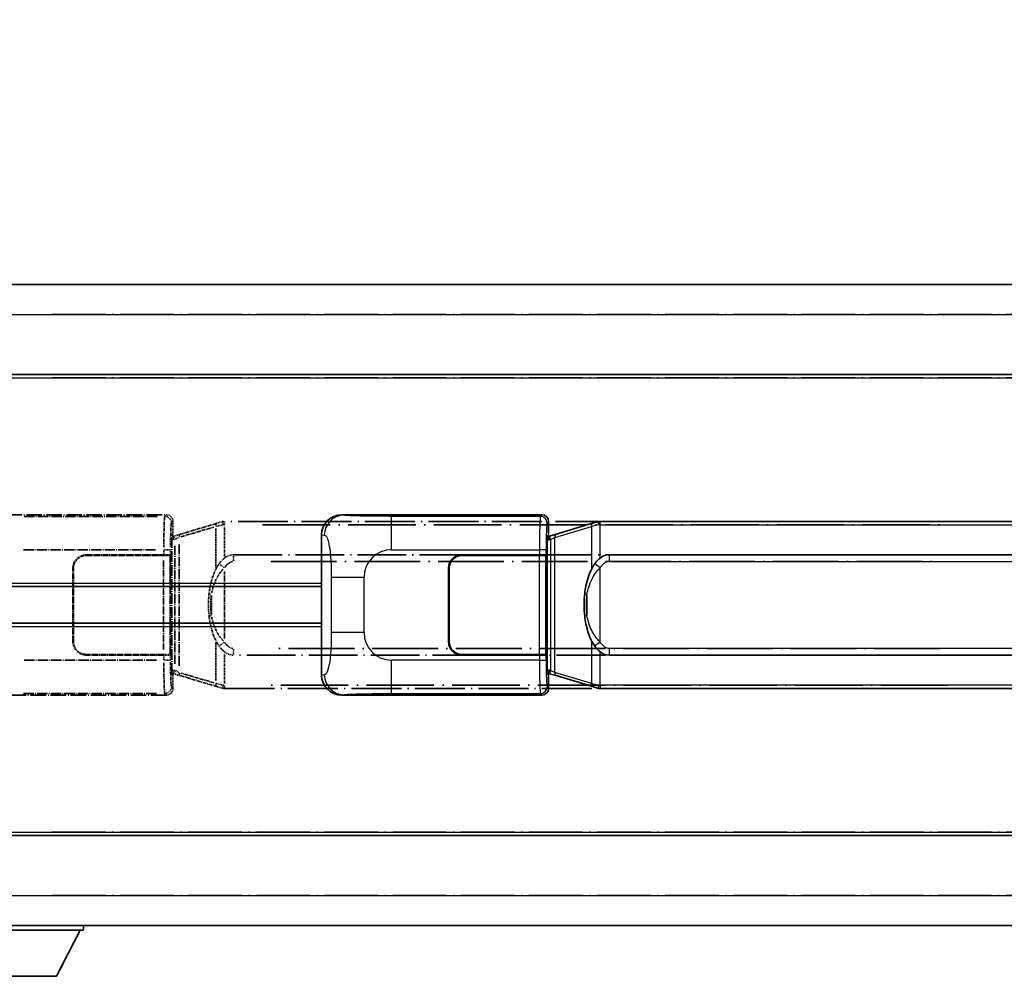
# Model space of a CAD drawing. Units: millimetres. Extents: x 6 to 8678, y 8 to 1132.
# Drawn here: x 152 to 299, y 241 to 384 of the extents above; entities that cross this region are included whole.
import ezdxf

# ---------------------------------------------------------------- set-up
doc = ezdxf.new("R2010")
doc.units = ezdxf.units.MM
doc.linetypes.add('LONG_DASH_DOTTED', pattern=[0.61, 0.48, -0.06, 0.01, -0.06])
for name, color, linetype, lineweight in [('Dimension (ISO)', 7, 'Continuous', 18), ('Overlay (ISO)', 7, 'LONG_DASH_DOTTED', 35), ('Visible (ISO)', 7, 'Continuous', 35), ('Visible Narrow (ISO)', 7, 'Continuous', 25)]:
    doc.layers.add(name, color=color, linetype=linetype, lineweight=lineweight)
doc.styles.add('Note Text (TK)', font='MS PGothic.ttf')
doc.dimstyles.new('Default - Method 1b (TK)', dxfattribs={"dimscale": 4, "dimtxt": 2.5, "dimasz": 2.5, "dimexe": 1, "dimexo": 1.5, "dimgap": 1, "dimtad": 1, "dimtoh": 1, "dimrnd": 1e-08, "dimdsep": 46, "dimtxsty": 'Note Text (TK)', "dimcen": 0.09, "dimdle": 5, "dimclrd": 100, "dimclre": 100, "dimclrt": 7, "dimadec": 1, "dimazin": 1, "dimtfac": 1, "dimtmove": 0, "dimatfit": 3, "dimfxl": 1, "dimtolj": 1, "dimlwd": -1, "dimlwe": -1, "dimarcsym": 0})

# ---------------------------------------------------------------- blocks, each defined once
blk = doc.blocks.new('*D29')
at = {"layer": 'Defpoints', "color": 0}
for p in [(458.03, 392.82), (140.53, 345.57), (458.03, 344.82)]:
    blk.add_point(p, dxfattribs=at)
at = {"layer": 'Dimension (ISO)', "color": 100}
for p, q in [((140.53, 351.57), (140.53, 396.82)), ((458.03, 350.82), (458.03, 396.82)), ((150.53, 392.82), (448.03, 392.82))]:
    blk.add_line(p, q, dxfattribs=at)
for points in [[(150.53, 394.48), (150.53, 391.15), (140.53, 392.82)], [(448.03, 394.48), (448.03, 391.15), (458.03, 392.82)]]:
    blk.add_solid(points, dxfattribs=at)
at = {"layer": 'Dimension (ISO)', "color": 7, "insert": (90.3, 412.05), "char_height": 10, "attachment_point": 4, "style": 'Note Text (TK)'}
blk.add_mtext('\\A1; \\fＭＳ Ｐゴシック|b0|i0;\\H10.0000;* バンド取手は任意の位置に固定できます。\\P\\fＭＳ Ｐゴシック|b0|i0;\\H10.0000;* Carrying handle location can be freely affixed within denoted range.', dxfattribs=at)

msp = doc.modelspace()

# ---------------------------------------------------------------- linework, layer by layer
at = {"layer": 'Overlay (ISO)', "ltscale": 18.588993}
for p, q in [((140.53, 344.3178), (458.03, 344.3178)), ((140.53, 344.3178), (458.03, 344.3178)), ((140.53, 330.8178), (458.03, 330.8178)), ((140.53, 330.8178), (458.03, 330.8178)), ((140.53, 261.8178), (458.03, 261.8178)), ((140.53, 261.8178), (458.03, 261.8178)), ((140.53, 248.3178), (458.03, 248.3178)), ((140.53, 248.3178), (458.03, 248.3178))]:
    msp.add_line(p, q, dxfattribs=at)
at = {"layer": 'Overlay (ISO)', "ltscale": 16.730093}
for p, q in [((156.405, 339.8178), (442.155, 339.8178)), ((156.405, 339.8178), (442.155, 339.8178)), ((156.405, 330.3178), (442.155, 330.3178)), ((156.405, 330.3178), (442.155, 330.3178)), ((156.405, 262.3178), (442.155, 262.3178)), ((156.405, 262.3178), (442.155, 262.3178)), ((156.405, 252.8178), (442.155, 252.8178)), ((156.405, 252.8178), (442.155, 252.8178))]:
    msp.add_line(p, q, dxfattribs=at)
at = {"layer": 'Overlay (ISO)', "ltscale": 4.834805}
for p, q in [((143.5658, 309.8178), (173.5306, 309.8178)), ((173.5306, 282.8178), (143.5658, 282.8178))]:
    msp.add_line(p, q, dxfattribs=at)
at = {"layer": 'Overlay (ISO)', "ltscale": 0.970335}
for p, q in [((173.519, 309.8062), (173.3092, 309.5964)), ((174.3086, 308.597), (174.5184, 308.8068)), ((174.5184, 283.8289), (174.3086, 284.0386)), ((173.3092, 283.0393), (173.519, 282.8295))]:
    msp.add_line(p, q, dxfattribs=at)
at = {"layer": 'Overlay (ISO)', "ltscale": 3.235035}
for p, q in [((172.1837, 309.5847), (152.1336, 309.5847)), ((152.1336, 283.0509), (172.1837, 283.0509))]:
    msp.add_line(p, q, dxfattribs=at)
at = {"layer": 'Overlay (ISO)', "ltscale": 0.322704}
for p, q in [((174.53, 308.8184), (174.53, 306.8178)), ((174.53, 285.8178), (174.53, 283.8172))]:
    msp.add_line(p, q, dxfattribs=at)
at = {"layer": 'Overlay (ISO)', "ltscale": 1.201259}
for p, q in [((181.12, 308.5478), (175.6395, 306.9037)), ((175.6395, 285.732), (181.12, 284.0878))]:
    msp.add_line(p, q, dxfattribs=at)
at = {"layer": 'Overlay (ISO)', "ltscale": 0.181459}
for p, q in [((181.9811, 308.3041), (180.9825, 308.0795)), ((180.9825, 284.5562), (181.9811, 284.3315))]:
    msp.add_line(p, q, dxfattribs=at)
at = {"layer": 'Overlay (ISO)', "ltscale": 0.165263}
for p, q in [((181.12, 308.5478), (182.0193, 308.8176)), ((182.0193, 283.818), (181.12, 284.0878))]:
    msp.add_line(p, q, dxfattribs=at)
at = {"layer": 'Overlay (ISO)', "ltscale": 0.002323}
for p, q in [((182.02, 308.8178), (182.0193, 308.8176)), ((182.0193, 283.818), (182.02, 283.8178))]:
    msp.add_line(p, q, dxfattribs=at)
at = {"layer": 'Overlay (ISO)', "ltscale": 0.036794}
for p, q in [((182.02, 308.8178), (182.2478, 308.8178)), ((182.2478, 283.8178), (182.02, 283.8178))]:
    msp.add_line(p, q, dxfattribs=at)
at = {"layer": 'Overlay (ISO)', "ltscale": 0.029846}
for p, q in [((182.2375, 308.3178), (182.0522, 308.3178)), ((182.0522, 284.3178), (182.2375, 284.3178))]:
    msp.add_line(p, q, dxfattribs=at)
at = {"layer": 'Overlay (ISO)', "ltscale": 15.582577}
for p, q in [((296.3123, 308.8178), (182.2478, 308.8178)), ((182.2478, 283.8178), (296.3123, 283.8178))]:
    msp.add_line(p, q, dxfattribs=at)
at = {"layer": 'Overlay (ISO)', "ltscale": 0.113954}
for p, q in [((182.2478, 308.3571), (182.2478, 308.8163)), ((174.7879, 306.1671), (174.6559, 306.607)), ((174.7879, 286.4685), (174.6559, 286.0287)), ((182.2478, 284.2786), (182.2478, 283.8194))]:
    msp.add_line(p, q, dxfattribs=at)
at = {"layer": 'Overlay (ISO)', "ltscale": 21.036478}
for p, q in [((187.951, 308.3178), (290.609, 308.3178)), ((290.609, 284.3178), (187.951, 284.3178))]:
    msp.add_line(p, q, dxfattribs=at)
at = {"layer": 'Overlay (ISO)', "ltscale": 0.888422}
for p, q in [((174.338, 306.6258), (174.53, 306.8178)), ((174.53, 285.8178), (174.338, 286.0099))]:
    msp.add_line(p, q, dxfattribs=at)
at = {"layer": 'Overlay (ISO)', "ltscale": 0.179562}
for p, q in [((175.6395, 306.9037), (174.6554, 306.6085)), ((174.6554, 286.0272), (175.6395, 285.732))]:
    msp.add_line(p, q, dxfattribs=at)
at = {"layer": 'Overlay (ISO)', "ltscale": 1.081123}
for p, q in [((175.7292, 306.507), (180.6617, 307.9867)), ((180.6617, 284.6489), (175.7292, 286.1287))]:
    msp.add_line(p, q, dxfattribs=at)
at = {"layer": 'Overlay (ISO)', "ltscale": 0.935914}
for p, q in [((180.9357, 307.7466), (180.9357, 301.9456)), ((180.9357, 290.6901), (180.9357, 284.889))]:
    msp.add_line(p, q, dxfattribs=at)
at = {"layer": 'Overlay (ISO)', "ltscale": 0.722704}
for p, q in [((182.2478, 303.5893), (182.2478, 308.069)), ((182.2478, 284.5667), (182.2478, 289.0463))]:
    msp.add_line(p, q, dxfattribs=at)
at = {"layer": 'Overlay (ISO)', "ltscale": 3.326328}
msp.add_line((174.338, 286.0099), (174.338, 306.6258), dxfattribs=at)
at = {"layer": 'Overlay (ISO)', "ltscale": 0.029277}
for p, q in [((174.52, 306.5678), (174.338, 306.5678)), ((174.338, 286.0678), (174.52, 286.0678))]:
    msp.add_line(p, q, dxfattribs=at)
at = {"layer": 'Overlay (ISO)', "ltscale": 0.036996}
for p, q in [((174.3507, 306.0678), (174.5806, 306.0678)), ((174.5806, 286.5678), (174.3507, 286.5678))]:
    msp.add_line(p, q, dxfattribs=at)
at = {"layer": 'Overlay (ISO)', "ltscale": 0.022712}
for p, q in [((174.6554, 306.6085), (174.52, 306.5678)), ((174.52, 286.0678), (174.6554, 286.0272))]:
    msp.add_line(p, q, dxfattribs=at)
at = {"layer": 'Overlay (ISO)', "ltscale": 0.127306}
for p, q in [((174.5934, 306.0678), (174.52, 306.5678)), ((174.5934, 286.5678), (174.52, 286.0678))]:
    msp.add_line(p, q, dxfattribs=at)
at = {"layer": 'Overlay (ISO)', "ltscale": 0.031087}
for p, q in [((174.6037, 306.0709), (174.7888, 306.1265)), ((174.7888, 286.5092), (174.6037, 286.5647))]:
    msp.add_line(p, q, dxfattribs=at)
at = {"layer": 'Overlay (ISO)', "ltscale": 0.112415}
for p, q in [((174.8349, 306.1456), (175.4278, 306.4124)), ((175.4278, 286.2232), (174.8349, 286.49))]:
    msp.add_line(p, q, dxfattribs=at)
at = {"layer": 'Overlay (ISO)', "ltscale": 2.935309}
msp.add_line((175.4552, 287.2216), (175.4552, 305.4141), dxfattribs=at)
at = {"layer": 'Overlay (ISO)', "ltscale": 3.215458}
for p, q in [((152.1269, 304.5878), (172.0556, 304.5878)), ((172.0556, 288.0479), (152.1269, 288.0479))]:
    msp.add_line(p, q, dxfattribs=at)
at = {"layer": 'Overlay (ISO)', "ltscale": 1.876872}
for p, q in [((161.53, 303.8178), (173.1628, 303.8178)), ((173.1628, 288.8178), (161.53, 288.8178))]:
    msp.add_line(p, q, dxfattribs=at)
at = {"layer": 'Overlay (ISO)', "ltscale": 0.111713}
for p, q in [((173.1628, 304.5493), (173.1628, 303.8563)), ((174.1621, 303.8563), (174.1621, 304.5493)), ((173.1628, 288.7793), (173.1628, 288.0864)), ((174.1621, 288.0864), (174.1621, 288.7793))]:
    msp.add_line(p, q, dxfattribs=at)
at = {"layer": 'Overlay (ISO)', "ltscale": 0.24772}
for p, q in [((174.1621, 303.8178), (173.1628, 303.8178)), ((173.1628, 288.8178), (174.1621, 288.8178))]:
    msp.add_line(p, q, dxfattribs=at)
at = {"layer": 'Overlay (ISO)', "ltscale": 0.222938}
for p, q in [((174.1565, 304.5878), (173.2395, 304.5878)), ((173.2395, 288.0479), (174.1565, 288.0479))]:
    msp.add_line(p, q, dxfattribs=at)
at = {"layer": 'Overlay (ISO)', "ltscale": 0.005535}
for p, q in [((174.1621, 303.8178), (174.1634, 303.8178)), ((174.1634, 288.8178), (174.1621, 288.8178))]:
    msp.add_line(p, q, dxfattribs=at)
at = {"layer": 'Overlay (ISO)', "ltscale": 2.420192}
msp.add_line((174.1634, 303.8178), (174.1634, 288.8178), dxfattribs=at)
at = {"layer": 'Overlay (ISO)', "ltscale": 2.849565}
msp.add_line((174.7991, 305.1484), (174.7991, 287.4873), dxfattribs=at)
at = {"layer": 'Overlay (ISO)', "ltscale": 15.21448}
for p, q in [((183.595, 303.8428), (294.965, 303.8428)), ((294.965, 288.7928), (183.595, 288.7928))]:
    msp.add_line(p, q, dxfattribs=at)
at = {"layer": 'Overlay (ISO)', "ltscale": 0.228007}
for p, q in [((183.595, 303.8397), (183.595, 302.9213)), ((182.1837, 301.9317), (181.433, 302.4609)), ((182.1837, 290.7039), (181.433, 290.1747)), ((183.595, 289.7144), (183.595, 288.7959))]:
    msp.add_line(p, q, dxfattribs=at)
at = {"layer": 'Overlay (ISO)', "ltscale": 1.867558}
for p, q in [((161.53, 303.7178), (173.105, 303.7178)), ((173.105, 288.9178), (161.53, 288.9178))]:
    msp.add_line(p, q, dxfattribs=at)
at = {"layer": 'Overlay (ISO)', "ltscale": 0.253352}
for p, q in [((173.105, 303.7178), (174.105, 303.7178)), ((174.105, 288.9178), (173.105, 288.9178))]:
    msp.add_line(p, q, dxfattribs=at)
at = {"layer": 'Overlay (ISO)', "ltscale": 2.149119}
msp.add_line((173.105, 302.9778), (173.105, 289.6578), dxfattribs=at)
at = {"layer": 'Overlay (ISO)', "ltscale": 2.387921}
msp.add_line((174.105, 303.7178), (174.105, 288.9178), dxfattribs=at)
at = {"layer": 'Overlay (ISO)', "ltscale": 20.539549}
for p, q in [((189.1635, 302.8428), (289.3965, 302.8428)), ((289.3965, 289.7928), (189.1635, 289.7928))]:
    msp.add_line(p, q, dxfattribs=at)
at = {"layer": 'Overlay (ISO)', "ltscale": 1.774781}
for p, q in [((159.53, 290.8178), (159.53, 301.8178)), ((159.63, 290.8178), (159.63, 301.8178))]:
    msp.add_line(p, q, dxfattribs=at)
at = {"layer": 'Overlay (ISO)', "ltscale": 1.61724}
msp.add_line((182.2478, 291.306), (182.2478, 301.3296), dxfattribs=at)
at = {"layer": 'Overlay (ISO)', "ltscale": 0.016035}
for p, q in [((159.63, 298.8178), (159.53, 298.8178)), ((159.63, 298.3178), (159.53, 298.3178)), ((159.53, 294.3178), (159.63, 294.3178)), ((159.53, 293.8178), (159.63, 293.8178))]:
    msp.add_line(p, q, dxfattribs=at)
at = {"layer": 'Overlay (ISO)', "ltscale": 0.461089}
msp.add_line((180.2796, 297.747), (180.2796, 294.8887), dxfattribs=at)
at = {"layer": 'Overlay (ISO)', "ltscale": 0.112847}
msp.add_line((161.13, 248.3178), (161.13, 247.6178), dxfattribs=at)
msp.add_line((161.13, 248.3178), (161.13, 247.6178), dxfattribs=at)
at = {"layer": 'Overlay (ISO)', "ltscale": 3.323767}
msp.add_line((140.53, 247.6178), (161.13, 247.6178), dxfattribs=at)
msp.add_line((140.53, 247.6178), (161.13, 247.6178), dxfattribs=at)
at = {"layer": 'Overlay (ISO)', "ltscale": 1.376751}
msp.add_line((157.08, 240.7178), (160.63, 247.6178), dxfattribs=at)
msp.add_line((157.08, 240.7178), (160.63, 247.6178), dxfattribs=at)
at = {"layer": 'Overlay (ISO)', "ltscale": 2.01681}
msp.add_line((144.58, 240.7178), (157.08, 240.7178), dxfattribs=at)
msp.add_line((144.58, 240.7178), (157.08, 240.7178), dxfattribs=at)
at = {"layer": 'Overlay (ISO)', "ltscale": 0.506805}
for centre, start, end in [((161.53, 301.8178), 90, 180), ((161.53, 290.8178), 180, 270)]:
    msp.add_arc(centre, 2, start, end, dxfattribs=at)
at = {"layer": 'Overlay (ISO)', "ltscale": 0.481459}
for centre, start, end in [((161.53, 301.8178), 90, 180), ((161.53, 290.8178), 180, 270)]:
    msp.add_arc(centre, 1.9, start, end, dxfattribs=at)
at = {"layer": 'Overlay (ISO)', "ltscale": 0.253212}
for centre, major_axis in [((173.5294, 308.8172), (0.708, 0.708)), ((173.5294, 283.8184), (0.708, -0.708))]:
    msp.add_ellipse(centre, major_axis=major_axis, ratio=0.99878277, start_param=5.49839613, end_param=7.06797448, dxfattribs=at)
at = {"layer": 'Overlay (ISO)', "ltscale": 1.115303}
for centre, start_param, end_param in [((173.3024, 304.5878), 3.25329373, 4.63559449), ((173.3024, 288.0479), 4.78918347, 6.17148424)]:
    msp.add_ellipse(centre, major_axis=(0, -5), ratio=0.02793662, start_param=start_param, end_param=end_param, dxfattribs=at)
at = {"layer": 'Overlay (ISO)', "ltscale": 0.22783}
for centre, major_axis in [((173.2976, 308.5854), (0.7071, -0.7071)), ((173.2976, 284.0503), (-0.7071, -0.7071))]:
    msp.add_ellipse(centre, major_axis=major_axis, ratio=0.99878277, start_param=0.86448607, end_param=2.27710659, dxfattribs=at)
at = {"layer": 'Overlay (ISO)', "ltscale": 0.892317}
for centre, start_param, end_param in [((174.3018, 304.5878), 0.11170107, 1.49400184), ((174.3018, 288.0479), 1.64759081, 3.02989158)]:
    msp.add_ellipse(centre, major_axis=(0, 4), ratio=0.03492077, start_param=start_param, end_param=end_param, dxfattribs=at)
at = {"layer": 'Overlay (ISO)', "ltscale": 0.100183}
for centre, major_axis, start_param, end_param in [((181.2637, 308.0689), (-0.1437, 0.4789), 0.06905721, 1.31208708), ((175.7832, 306.4248), (-0.1437, 0.4789), 0.06905721, 1.31208708), ((175.7832, 286.2109), (-0.1437, -0.4789), 4.97109822, 6.21412809), ((181.2637, 284.5667), (-0.1437, -0.4789), 4.97109822, 6.21412809)]:
    msp.add_ellipse(centre, major_axis=major_axis, ratio=0.6398634, start_param=start_param, end_param=end_param, dxfattribs=at)
at = {"layer": 'Overlay (ISO)', "ltscale": 0.236225}
for start_param, end_param in [(0, 0.36747645), (2.77411621, 3.14159265)]:
    msp.add_ellipse((183.595, 296.3178), major_axis=(0, 7.525), ratio=0.49833887, start_param=start_param, end_param=end_param, dxfattribs=at)
at = {"layer": 'Overlay (ISO)', "ltscale": 0.124927}
for centre, major_axis, start_param, end_param in [((180.9357, 297.9058), (-0.9934, 0.115), 0.04304827, 0.81791714), ((180.9357, 294.7299), (-0.9934, -0.115), 5.46526817, 6.24013704)]:
    msp.add_ellipse(centre, major_axis=major_axis, ratio=0.09948193, start_param=start_param, end_param=end_param, dxfattribs=at)
at = {"layer": 'Overlay (ISO)', "ltscale": 0.125099}
for points, knots in [([(182.042, 308.3178), (182.0418, 308.3189), (182.0416, 308.32), (182.0324, 308.3834), (182.0246, 308.4452), (182.0122, 308.5635), (182.0079, 308.6186), (182.0036, 308.7118), (182.0037, 308.7492), (182.0084, 308.8013), (182.0129, 308.8157), (182.0193, 308.8176)], [-0.0003297628, -0.0003297628, -0.0003297628, -0.0003297628, 0, 0, 0.0189079865, 0.0189079865, 0.0385885202, 0.0385885202, 0.0581261217, 0.0581261217, 0.0775105008, 0.0775105008, 0.0775105008, 0.0775105008]), ([(182.042, 284.3178), (182.0418, 284.3167), (182.0416, 284.3157), (182.0324, 284.2522), (182.0246, 284.1905), (182.0122, 284.0722), (182.0079, 284.0171), (182.0036, 283.9238), (182.0037, 283.8864), (182.0084, 283.8344), (182.0129, 283.82), (182.0193, 283.818)], [-0.0778087689, -0.0778087689, -0.0778087689, -0.0778087689, -0.0774791395, -0.0774791395, -0.0585788033, -0.0585788033, -0.0389062325, -0.0389062325, -0.0193765361, -0.0193765361, 0, 0, 0, 0])]:
    msp.add_open_spline(points, degree=3, knots=knots, dxfattribs=at)
at = {"layer": 'Overlay (ISO)', "ltscale": 0.767686}
msp.add_open_spline([(181.4305, 302.4627), (181.2627, 302.2247), (181.1203, 301.9826), (180.7919, 301.3479), (180.632, 300.9548), (180.3426, 300.1039), (180.2219, 299.6435), (180.048, 298.7952), (179.9872, 298.408), (179.9423, 298.0208)], degree=3, knots=[-0.425024641, -0.425024641, -0.425024641, -0.425024641, -0.354088722, -0.354088722, -0.240591253, -0.240591253, -0.109280085, -0.109280085, 0, 0, 0, 0], dxfattribs=at)
at = {"layer": 'Overlay (ISO)', "ltscale": 0.194133}
for points, knots in [([(182.2478, 303.3404), (182.2281, 303.3252), (182.2088, 303.3099), (182.1898, 303.2945), (182.028, 303.1633), (181.8909, 303.027), (181.642, 302.7481), (181.5313, 302.6057), (181.4305, 302.4627)], [-0.0902431044, -0.0902431044, -0.0902431044, -0.0902431044, -0.0852480424, -0.0852480424, -0.0852480424, -0.0426240212, -0.0426240212, 0, 0, 0, 0]), ([(181.4305, 290.1729), (181.5567, 289.9939), (181.6993, 289.8142), (181.9798, 289.5218), (182.104, 289.4063), (182.2478, 289.2952)], [-0.1703054541, -0.1703054541, -0.1703054541, -0.1703054541, -0.1169478546, -0.1169478546, -0.0804700987, -0.0804700987, -0.0804700987, -0.0804700987])]:
    msp.add_open_spline(points, degree=3, knots=knots, dxfattribs=at)
at = {"layer": 'Overlay (ISO)', "ltscale": 0.24852}
msp.add_open_spline([(182.2977, 301.9558), (182.3652, 302.0475), (182.4367, 302.1367), (182.6075, 302.3282), (182.7088, 302.4279), (182.8197, 302.5179), (182.947, 302.6211), (183.0871, 302.7115), (183.325, 302.8053), (183.417, 302.8292), (183.5097, 302.8385)], degree=3, knots=[0.008524804, 0.008524804, 0.008524804, 0.008524804, 0.042624021, 0.042624021, 0.085248042, 0.085248042, 0.085248042, 0.134155965, 0.134155965, 0.161971281, 0.161971281, 0.161971281, 0.161971281], dxfattribs=at)
at = {"layer": 'Overlay (ISO)', "ltscale": 0.663795}
msp.add_open_spline([(180.3186, 298.1157), (180.376, 298.4052), (180.4481, 298.6937), (180.6672, 299.4063), (180.8332, 299.8273), (181.2242, 300.5934), (181.4382, 300.9426), (181.8135, 301.426), (181.9366, 301.5703), (182.0703, 301.71)], degree=3, knots=[0.021251232, 0.021251232, 0.021251232, 0.021251232, 0.109280085, 0.109280085, 0.240591253, 0.240591253, 0.354088722, 0.354088722, 0.403773409, 0.403773409, 0.403773409, 0.403773409], dxfattribs=at)
at = {"layer": 'Overlay (ISO)', "ltscale": 0.551432}
msp.add_open_spline([(179.9423, 298.0208), (179.8802, 297.4846), (179.8483, 296.9432), (179.8419, 295.8058), (179.8737, 295.2078), (179.9423, 294.6149)], degree=3, knots=[-0.318622721, -0.318622721, -0.318622721, -0.318622721, -0.167312443, -0.167312443, 0, 0, 0, 0], dxfattribs=at)
at = {"layer": 'Overlay (ISO)', "ltscale": 0.462873}
msp.add_open_spline([(180.2623, 294.8876), (180.2104, 295.3875), (180.1864, 295.8928), (180.1917, 296.8487), (180.2159, 297.3008), (180.2623, 297.7481)], degree=3, knots=[0.015931136, 0.015931136, 0.015931136, 0.015931136, 0.167312443, 0.167312443, 0.302691585, 0.302691585, 0.302691585, 0.302691585], dxfattribs=at)
at = {"layer": 'Overlay (ISO)', "ltscale": 0.767822}
msp.add_open_spline([(179.9423, 294.6149), (180.0324, 293.837), (180.1842, 293.0628), (180.6501, 291.5827), (180.9429, 290.8645), (181.4305, 290.1729)], degree=3, knots=[-0.42564821, -0.42564821, -0.42564821, -0.42564821, -0.2061269, -0.2061269, 0, 0, 0, 0], dxfattribs=at)
at = {"layer": 'Overlay (ISO)', "ltscale": 0.663876}
msp.add_open_spline([(182.0698, 290.9255), (181.5715, 291.443), (181.2182, 292.018), (180.6491, 293.2235), (180.4475, 293.868), (180.3186, 294.5198)], degree=3, knots=[0.021282411, 0.021282411, 0.021282411, 0.021282411, 0.2061269, 0.2061269, 0.4043658, 0.4043658, 0.4043658, 0.4043658], dxfattribs=at)
at = {"layer": 'Overlay (ISO)', "ltscale": 0.248599}
msp.add_open_spline([(183.5099, 289.7971), (183.4332, 289.8047), (183.3571, 289.8222), (183.0153, 289.9407), (182.7865, 290.1254), (182.4832, 290.4416), (182.3867, 290.5589), (182.2977, 290.6799)], degree=3, knots=[0.008515273, 0.008515273, 0.008515273, 0.008515273, 0.031575695, 0.031575695, 0.116947855, 0.116947855, 0.161790181, 0.161790181, 0.161790181, 0.161790181], dxfattribs=at)
at = {"layer": 'Visible (ISO)'}
for p, q in [((140.53, 344.3178), (458.03, 344.3178)), ((140.53, 330.8178), (458.03, 330.8178)), ((199.8158, 309.8178), (229.7806, 309.8178)), ((230.78, 308.8184), (230.78, 306.8178)), ((237.37, 308.5478), (231.8895, 306.9037)), ((237.37, 308.5478), (238.2693, 308.8176)), ((238.27, 308.8178), (238.2693, 308.8176)), ((238.27, 308.8178), (238.4978, 308.8178)), ((352.5623, 308.8178), (238.4978, 308.8178)), ((196.78, 285.7997), (196.78, 306.836)), ((230.588, 306.6258), (230.78, 306.8178)), ((231.8895, 306.9037), (230.9054, 306.6085)), ((230.588, 286.0099), (230.588, 306.6258)), ((230.77, 306.5678), (230.588, 306.5678)), ((230.9054, 306.6085), (230.77, 306.5678)), ((230.8434, 306.0678), (230.77, 306.5678)), ((217.78, 303.8178), (229.4128, 303.8178)), ((230.4121, 303.8178), (229.4128, 303.8178)), ((230.4121, 303.8178), (230.4134, 303.8178)), ((230.4134, 303.8178), (230.4134, 288.8178)), ((239.845, 303.8428), (351.215, 303.8428)), ((217.78, 303.7178), (229.355, 303.7178)), ((229.355, 303.7178), (230.355, 303.7178)), ((230.355, 303.7178), (230.355, 288.9178)), ((215.78, 290.8178), (215.78, 301.8178)), ((215.88, 290.8178), (215.88, 301.8178)), ((140.53, 299.0678), (196.78, 299.0678)), ((215.88, 298.8178), (215.78, 298.8178)), ((215.88, 298.3178), (215.78, 298.3178)), ((140.53, 293.5678), (196.78, 293.5678)), ((215.78, 294.3178), (215.88, 294.3178)), ((215.78, 293.8178), (215.88, 293.8178)), ((229.355, 288.9178), (217.78, 288.9178)), ((229.4128, 288.8178), (217.78, 288.8178)), ((230.355, 288.9178), (229.355, 288.9178)), ((229.4128, 288.8178), (230.4121, 288.8178)), ((230.4134, 288.8178), (230.4121, 288.8178)), ((351.215, 288.7928), (239.845, 288.7928)), ((230.588, 286.0678), (230.77, 286.0678)), ((230.8434, 286.5678), (230.77, 286.0678)), ((230.77, 286.0678), (230.9054, 286.0272)), ((230.78, 285.8178), (230.588, 286.0099)), ((230.78, 285.8178), (230.78, 283.8172)), ((230.9054, 286.0272), (231.8895, 285.732)), ((231.8895, 285.732), (237.37, 284.0878)), ((238.2693, 283.818), (237.37, 284.0878)), ((238.2693, 283.818), (238.27, 283.8178)), ((238.4978, 283.8178), (238.27, 283.8178)), ((238.4978, 283.8178), (352.5623, 283.8178)), ((229.7806, 282.8178), (199.8158, 282.8178)), ((140.53, 261.8178), (458.03, 261.8178)), ((140.53, 248.3178), (458.03, 248.3178)), ((161.13, 248.3178), (161.13, 247.6178)), ((140.53, 247.6178), (161.13, 247.6178)), ((157.08, 240.7178), (160.63, 247.6178)), ((144.58, 240.7178), (157.08, 240.7178))]:
    msp.add_line(p, q, dxfattribs=at)
for centre, radius, start, end in [((217.78, 301.8178), 2, 90, 180), ((217.78, 301.8178), 1.9, 90, 180), ((217.78, 290.8178), 2, 180, 270), ((217.78, 290.8178), 1.9, 180, 270)]:
    msp.add_arc(centre, radius, start, end, dxfattribs=at)
for centre, major_axis, ratio, start_param, end_param in [((199.8362, 306.816), (-3.0098, 0.5407), 0.98105095, 4.89350406, 6.4576412), ((229.7794, 308.8172), (0.708, 0.708), 0.99878277, 5.49839613, 7.06797448), ((239.845, 296.3178), (0, 7.525), 0.49833887, 0, 0.36747645), ((239.845, 296.3178), (0, 7.525), 0.49833887, 2.77411621, 3.14159265), ((199.8362, 285.8197), (-3.0098, -0.5407), 0.98105095, 6.10872941, 7.67286655), ((229.7794, 283.8184), (0.708, -0.708), 0.99878277, 5.49839613, 7.06797448)]:
    msp.add_ellipse(centre, major_axis=major_axis, ratio=ratio, start_param=start_param, end_param=end_param, dxfattribs=at)
for points, knots in [([(238.292, 308.3178), (238.2918, 308.3189), (238.2916, 308.32), (238.2824, 308.3834), (238.2746, 308.4452), (238.2622, 308.5635), (238.2579, 308.6186), (238.2536, 308.7118), (238.2537, 308.7492), (238.2584, 308.8013), (238.2629, 308.8157), (238.2693, 308.8176)], [-0.0003297628, -0.0003297628, -0.0003297628, -0.0003297628, 0, 0, 0.0189079865, 0.0189079865, 0.0385885202, 0.0385885202, 0.0581261217, 0.0581261217, 0.0775105008, 0.0775105008, 0.0775105008, 0.0775105008]), ([(237.6805, 302.4627), (237.5127, 302.2247), (237.3703, 301.9826), (237.0419, 301.3479), (236.882, 300.9548), (236.5926, 300.1039), (236.4719, 299.6435), (236.298, 298.7952), (236.2372, 298.408), (236.1923, 298.0208)], [-0.425024641, -0.425024641, -0.425024641, -0.425024641, -0.354088722, -0.354088722, -0.240591253, -0.240591253, -0.109280085, -0.109280085, 0, 0, 0, 0]), ([(238.4978, 303.3404), (238.4781, 303.3252), (238.4588, 303.3099), (238.4398, 303.2945), (238.278, 303.1633), (238.1409, 303.027), (237.892, 302.7481), (237.7813, 302.6057), (237.6805, 302.4627)], [-0.0902431044, -0.0902431044, -0.0902431044, -0.0902431044, -0.0852480424, -0.0852480424, -0.0852480424, -0.0426240212, -0.0426240212, 0, 0, 0, 0]), ([(236.1923, 298.0208), (236.1302, 297.4846), (236.0983, 296.9432), (236.0919, 295.8058), (236.1237, 295.2078), (236.1923, 294.6149)], [-0.318622721, -0.318622721, -0.318622721, -0.318622721, -0.167312443, -0.167312443, 0, 0, 0, 0]), ([(236.1923, 294.6149), (236.2824, 293.837), (236.4342, 293.0628), (236.9001, 291.5827), (237.1929, 290.8645), (237.6805, 290.1729)], [-0.42564821, -0.42564821, -0.42564821, -0.42564821, -0.2061269, -0.2061269, 0, 0, 0, 0]), ([(237.6805, 290.1729), (237.8067, 289.9939), (237.9493, 289.8142), (238.2298, 289.5218), (238.354, 289.4063), (238.4978, 289.2952)], [-0.1703054541, -0.1703054541, -0.1703054541, -0.1703054541, -0.1169478546, -0.1169478546, -0.0804700987, -0.0804700987, -0.0804700987, -0.0804700987]), ([(238.292, 284.3178), (238.2918, 284.3167), (238.2916, 284.3157), (238.2824, 284.2522), (238.2746, 284.1905), (238.2622, 284.0722), (238.2579, 284.0171), (238.2536, 283.9238), (238.2537, 283.8864), (238.2584, 283.8344), (238.2629, 283.82), (238.2693, 283.818)], [-0.0778087689, -0.0778087689, -0.0778087689, -0.0778087689, -0.0774791395, -0.0774791395, -0.0585788033, -0.0585788033, -0.0389062325, -0.0389062325, -0.0193765361, -0.0193765361, 0, 0, 0, 0])]:
    msp.add_open_spline(points, degree=3, knots=knots, dxfattribs=at)
at = {"layer": 'Visible Narrow (ISO)'}
for p, q in [((140.53, 339.8178), (458.03, 339.8178)), ((140.53, 330.3178), (458.03, 330.3178)), ((200.1322, 309.761), (199.8158, 309.8178)), ((229.7806, 309.8178), (229.5476, 309.5847)), ((229.5476, 309.5847), (207.2697, 309.5847)), ((207.2697, 304.5878), (207.2697, 309.5847)), ((230.547, 308.5854), (230.78, 308.8184)), ((238.292, 308.3178), (237.1857, 308.0689)), ((238.4978, 308.3178), (238.292, 308.3178)), ((238.4978, 308.3178), (238.4978, 308.8178)), ((238.4978, 308.3178), (352.5623, 308.3178)), ((238.4978, 303.3404), (238.4978, 308.3178)), ((196.78, 306.836), (197.1873, 306.7628)), ((231.7052, 306.4248), (237.1857, 308.0689)), ((237.1857, 308.0689), (237.1857, 301.6233)), ((230.588, 306.0678), (230.8434, 306.0678)), ((230.8434, 306.0678), (231.0491, 306.1295)), ((231.0491, 306.1295), (230.9054, 306.6085)), ((231.0491, 306.1295), (231.7052, 306.4248)), ((231.0491, 306.1295), (231.0491, 286.5061)), ((231.7052, 286.2109), (231.7052, 306.4248)), ((207.2697, 304.5878), (229.4128, 304.5878)), ((230.4121, 304.5878), (229.4128, 304.5878)), ((229.4128, 304.5878), (229.4128, 303.8178)), ((230.4121, 303.8178), (230.4121, 304.5878)), ((239.845, 303.8428), (239.845, 302.8428)), ((229.355, 303.7178), (229.355, 288.9178)), ((238.4978, 301.8865), (237.6805, 302.4627)), ((239.845, 302.8428), (351.215, 302.8428)), ((238.4978, 290.7491), (238.4978, 301.8865)), ((140.53, 299.5678), (196.78, 299.5678)), ((198.229, 300.4552), (203.1371, 300.4552)), ((198.229, 300.4552), (198.229, 292.1805)), ((203.1371, 292.1805), (203.1371, 300.4552)), ((236.5296, 297.9058), (236.5296, 294.7299)), ((140.53, 293.0678), (196.78, 293.0678)), ((203.1371, 292.1805), (198.229, 292.1805)), ((237.1857, 291.0123), (237.1857, 284.5667)), ((238.4978, 290.7491), (237.6805, 290.1729)), ((238.4978, 284.3178), (238.4978, 289.2952)), ((239.845, 289.7928), (239.845, 288.7928)), ((351.215, 289.7928), (239.845, 289.7928)), ((207.2697, 283.0509), (207.2697, 288.0479)), ((229.4128, 288.0479), (207.2697, 288.0479)), ((229.4128, 288.8178), (229.4128, 288.0479)), ((229.4128, 288.0479), (230.4121, 288.0479)), ((230.4121, 288.0479), (230.4121, 288.8178)), ((230.8434, 286.5678), (230.588, 286.5678)), ((231.0491, 286.5061), (230.8434, 286.5678)), ((231.0491, 286.5061), (230.9054, 286.0272)), ((231.7052, 286.2109), (231.0491, 286.5061)), ((237.1857, 284.5667), (231.7052, 286.2109)), ((197.1873, 285.8728), (196.78, 285.7997)), ((230.78, 283.8172), (230.547, 284.0503)), ((237.1857, 284.5667), (238.292, 284.3178)), ((238.292, 284.3178), (238.4978, 284.3178)), ((238.4978, 284.3178), (238.4978, 283.8178)), ((352.5623, 284.3178), (238.4978, 284.3178)), ((199.8158, 282.8178), (200.1322, 282.8747)), ((207.2697, 283.0509), (229.5476, 283.0509)), ((229.5476, 283.0509), (229.7806, 282.8178)), ((140.53, 262.3178), (458.03, 262.3178)), ((140.53, 252.8178), (458.03, 252.8178))]:
    msp.add_line(p, q, dxfattribs=at)
for centre, start, end in [((207.2697, 300.4552), 90, 180), ((207.2697, 292.1805), 180, 270)]:
    msp.add_arc(centre, 4.1326, start, end, dxfattribs=at)
for centre, major_axis, ratio, start_param, end_param in [((200.1322, 306.7628), (0.5305, 2.9527), 0.98105095, 0.18111508, 1.74525222), ((229.5524, 304.5878), (0, -5), 0.02793662, 3.17649924, 4.71238898), ((229.5476, 308.5854), (0.7071, -0.7071), 0.99878277, 0.78600715, 2.3555855), ((230.5518, 304.5878), (0, 4), 0.03492077, 0.03490659, 1.57079633), ((237.5137, 308.0689), (-0.1437, 0.4789), 0.6398634, 0, 1.3811443), ((232.0332, 306.4248), (-0.1437, 0.4789), 0.6398634, 0, 1.3811443), ((237.1857, 297.9058), (-0.9934, 0.115), 0.09948193, 0, 0.86096541), ((237.1857, 294.7299), (-0.9934, -0.115), 0.09948193, 5.4222199, 6.28318531), ((229.5524, 288.0479), (0, -5), 0.02793662, 4.71238898, 6.24827872), ((230.5518, 288.0479), (0, 4), 0.03492077, 1.57079633, 3.10668607), ((232.0332, 286.2109), (-0.1437, -0.4789), 0.6398634, 4.90204101, 6.28318531), ((200.1322, 285.8728), (0.5305, -2.9527), 0.98105095, 4.53793309, 6.10207023), ((229.5476, 284.0503), (-0.7071, -0.7071), 0.99878277, 0.78600715, 2.3555855), ((237.5137, 284.5667), (-0.1437, -0.4789), 0.6398634, 4.90204101, 6.28318531)]:
    msp.add_ellipse(centre, major_axis=major_axis, ratio=ratio, start_param=start_param, end_param=end_param, dxfattribs=at)
for points, knots in [([(207.2697, 309.5847), (206.7334, 309.5847), (206.0981, 309.585), (205.398, 309.5894), (204.4394, 309.5954), (203.3891, 309.609), (202.529, 309.6293), (201.7069, 309.6488), (201.0475, 309.6747), (200.6677, 309.7008), (200.3704, 309.7213), (200.2369, 309.7422), (200.1322, 309.761)], [0, 0, 0, 0, 0.21270217, 0.21270217, 0.21270217, 0.50389399, 0.50389399, 0.50389399, 0.78220336, 0.78220336, 0.78220336, 1, 1, 1, 1]), ([(197.1873, 306.7628), (197.3247, 306.7381), (197.4745, 306.6747), (197.6181, 306.3498), (197.8059, 305.9251), (197.9801, 305.0589), (198.087, 304.0068), (198.1688, 303.2028), (198.2104, 302.3117), (198.223, 301.5068), (198.2287, 301.1379), (198.229, 300.7853), (198.229, 300.4552)], [0, 0, 0, 0, 0.26559079, 0.26559079, 0.26559079, 0.61290113, 0.61290113, 0.61290113, 0.8783338, 0.8783338, 0.8783338, 1, 1, 1, 1]), ([(238.4978, 301.8865), (238.5797, 302.0026), (238.6677, 302.1154), (238.8575, 302.3282), (238.9588, 302.4279), (239.0697, 302.5179), (239.197, 302.6211), (239.3371, 302.7115), (239.6014, 302.8157), (239.7239, 302.8428), (239.845, 302.8428)], [0, 0, 0, 0, 0.042624021, 0.042624021, 0.085248042, 0.085248042, 0.085248042, 0.134155965, 0.134155965, 0.170496085, 0.170496085, 0.170496085, 0.170496085]), ([(236.5296, 297.9058), (236.5922, 298.2658), (236.6769, 298.6247), (236.9172, 299.4063), (237.0832, 299.8273), (237.4742, 300.5934), (237.6882, 300.9426), (238.1124, 301.489), (238.2934, 301.6933), (238.4978, 301.8865)], [0, 0, 0, 0, 0.109280085, 0.109280085, 0.240591253, 0.240591253, 0.354088722, 0.354088722, 0.425024641, 0.425024641, 0.425024641, 0.425024641]), ([(236.5296, 294.7299), (236.4658, 295.2812), (236.4361, 295.8397), (236.442, 296.9018), (236.4719, 297.4072), (236.5296, 297.9058)], [0, 0, 0, 0, 0.167312443, 0.167312443, 0.318622721, 0.318622721, 0.318622721, 0.318622721]), ([(238.4978, 290.7491), (237.9039, 291.3107), (237.4998, 291.951), (236.8675, 293.2904), (236.6552, 294.0066), (236.5296, 294.7299)], [0, 0, 0, 0, 0.2061269, 0.2061269, 0.42564821, 0.42564821, 0.42564821, 0.42564821]), ([(198.229, 292.1805), (198.229, 291.584), (198.2264, 290.9147), (198.1972, 290.2117), (198.1527, 289.1405), (198.0462, 288.046), (197.8918, 287.2571), (197.7618, 286.593), (197.6051, 286.1785), (197.45, 286.0084), (197.3603, 285.9099), (197.2717, 285.888), (197.1873, 285.8728)], [0, 0, 0, 0, 0.21983104, 0.21983104, 0.21983104, 0.55477785, 0.55477785, 0.55477785, 0.83679083, 0.83679083, 0.83679083, 1, 1, 1, 1]), ([(239.845, 289.7928), (239.7398, 289.7928), (239.634, 289.8129), (239.2653, 289.9407), (239.0365, 290.1254), (238.7134, 290.4623), (238.6003, 290.6038), (238.4978, 290.7491)], [0, 0, 0, 0, 0.031575695, 0.031575695, 0.116947855, 0.116947855, 0.170305454, 0.170305454, 0.170305454, 0.170305454]), ([(200.1322, 282.8747), (200.2404, 282.8941), (200.3808, 282.9157), (200.6983, 282.9369), (201.1435, 282.9667), (201.9434, 282.9952), (202.9359, 283.0152), (203.7998, 283.0327), (204.7805, 283.0433), (205.6635, 283.0477), (206.2585, 283.0507), (206.8032, 283.0509), (207.2697, 283.0509)], [0, 0, 0, 0, 0.22498324, 0.22498324, 0.22498324, 0.54043573, 0.54043573, 0.54043573, 0.81501171, 0.81501171, 0.81501171, 1, 1, 1, 1])]:
    msp.add_open_spline(points, degree=3, knots=knots, dxfattribs=at)

# ---------------------------------------------------------------- dimensions: what is measured, and where the dimension line sits
at = {"layer": 'Dimension (ISO)', "color": 100}
dim = msp.add_linear_dim(base=(458.03, 392.8178), p1=(140.53, 345.5678), p2=(458.03, 344.8178), text=' \\fＭＳ Ｐゴシック|b0|i0;\\H10.0000;* バンド取手は任意の位置に固定できます。\\P\\fＭＳ Ｐゴシック|b0|i0;\\H10.0000;* Carrying handle location can be freely affixed within denoted range.', dimstyle='Default - Method 1b (TK)', override={"dimgap": 1, "dimtoh": 0, "dimdec": 2, "dimtol": 0, "dimlim": 0, "dimtp": 0, "dimtm": 0, "dimtdec": 2, "dimtofl": 0, "dimatfit": 1}, dxfattribs=at)
dim.commit()
dim.dimension.update_dxf_attribs({"geometry": '*D29', "text_midpoint": (299.28, 392.8178), "dimtype": 160})

doc.saveas('drawing.dxf')
